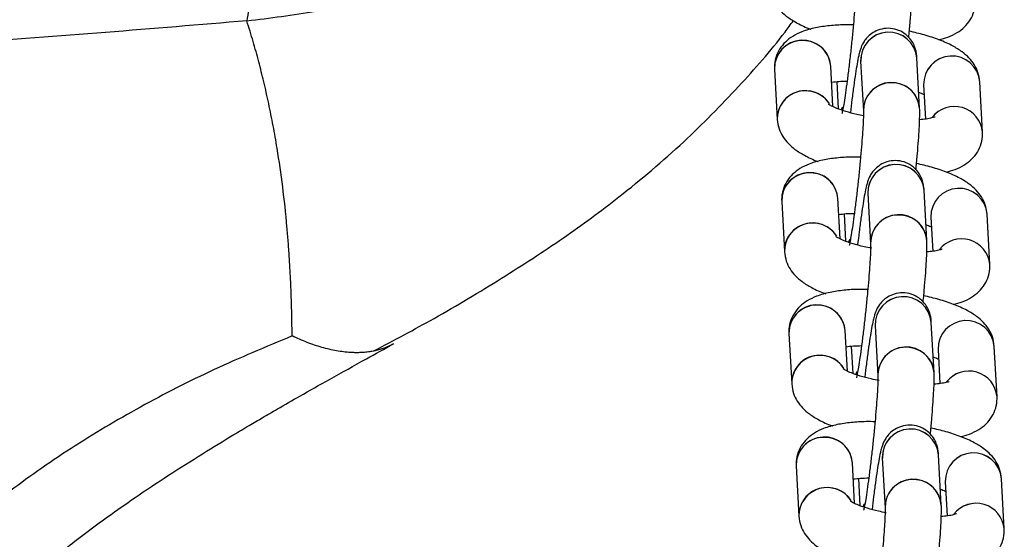
# Model space of a CAD drawing. Units: metres. Extents: x -0.0011 to 0.0723, y 0.0169 to 0.05.
# Drawn here: x 0.0458 to 0.0463, y 0.0282 to 0.0285 of the extents above; entities that cross this region are included whole.
import ezdxf

# ---------------------------------------------------------------- set-up
doc = ezdxf.new("R2010")
doc.units = ezdxf.units.M

msp = doc.modelspace()

# ---------------------------------------------------------------- linework, layer by layer
at = {"color": 7, "linetype": 'Continuous', "lineweight": 25}
for p, q in [((0.04622852956232923, 0.02844828600772781), (0.04622853105378603, 0.02844826078308576)), ((0.04622853105378603, 0.02844826078308576), (0.04622999348566414, 0.02842145748091726)), ((0.04625994893054559, 0.02842309189884241), (0.04625848649866748, 0.02844989520101092)), ((0.04618260997213691, 0.02844395631358875), (0.04618407240401502, 0.02841715301142025)), ((0.04621374546536722, 0.02842396292584212), (0.04621256541701836, 0.0284455907315139)), ((0.04621582413071532, 0.02843729124781446), (0.04621661784994745, 0.02842274404275537)), ((0.0462934941054625, 0.0284103599994082), (0.04629203167358439, 0.0284371633015767)), ((0.04626207622870294, 0.02843552888365154), (0.0462630697581508, 0.02841731957735639)), ((0.04621901154243958, 0.02842369733912928), (0.04621821768240984, 0.02842218554411069)), ((0.04621822556443191, 0.02842220300026924), (0.0462190586575467, 0.0284237747896771)), ((0.04626379743548799, 0.02835255689313585), (0.04626233500360988, 0.02837936019530434)), ((0.04621759397030961, 0.02835342792013554), (0.04621641392196076, 0.02837505572580733)), ((0.04623237806727162, 0.02837775100202124), (0.04623237955872842, 0.02837772577737919)), ((0.04623237955872842, 0.02837772577737919), (0.04623384199060653, 0.02835092247521069)), ((0.0461864584770793, 0.02837342130788218), (0.0461879209089574, 0.02834661800571368)), ((0.04621967263565771, 0.02836675624210789), (0.04622046635488985, 0.0283522090370488)), ((0.04626592473364533, 0.02836499387794498), (0.04626691826309319, 0.02834678457164982)), ((0.0462973426104049, 0.02833982499370163), (0.04629588017852679, 0.02836662829587013)), ((0.04622286004738196, 0.02835316233342272), (0.04622206618735223, 0.02835165053840412)), ((0.0462220740693743, 0.02835166799456267), (0.04622290716248909, 0.02835323978397054)), ((0.04623622657221402, 0.02830721599631467), (0.04623622806367081, 0.02830719077167261)), ((0.04623622806367081, 0.02830719077167262), (0.04623769049554892, 0.02828038746950412)), ((0.04626764594043038, 0.02828202188742928), (0.04626618350855227, 0.02830882518959778)), ((0.04619030698202169, 0.02830288630217561), (0.0461917694138998, 0.02827608300000711)), ((0.04622144247525201, 0.02828289291442897), (0.04622026242690315, 0.02830452072010077)), ((0.0462235211406001, 0.02829622123640132), (0.04622431485983224, 0.02828167403134224)), ((0.04630119111534729, 0.02826928998799508), (0.04629972868346918, 0.02829609329016358)), ((0.04626977323858773, 0.02829445887223842), (0.04627076676803558, 0.02827624956594325)), ((0.04622670855232436, 0.02828262732771615), (0.04622591469229462, 0.02828111553269756)), ((0.04622592257431669, 0.0282811329888561), (0.04622675566743149, 0.02828270477826398)), ((0.04627149444537276, 0.0282114868817227), (0.04627003201349466, 0.0282382901838912)), ((0.04619415548696408, 0.02823235129646904), (0.04619561791884219, 0.02820554799430055)), ((0.0462252909801944, 0.02821235790872241), (0.04622411093184554, 0.0282339857143942)), ((0.04624007507715641, 0.02823668099060811), (0.0462400765686132, 0.02823665576596605)), ((0.0462400765686132, 0.02823665576596604), (0.04624153900049131, 0.02820985246379755)), ((0.0462273696455425, 0.02822568623069475), (0.04622816336477463, 0.02821113902563567)), ((0.04627362174353011, 0.02822392386653185), (0.04627461527297798, 0.02820571456023668)), ((0.04630503962028968, 0.02819875498228851), (0.04630357718841157, 0.02822555828445701)), ((0.04623055705726675, 0.02821209232200958), (0.04622976319723701, 0.02821058052699098)), ((0.04622977107925908, 0.02821059798314953), (0.04623060417237388, 0.02821216977255741))]:
    msp.add_line(p, q, dxfattribs=at)
for centre, radius, start, end in [((0.04624353144811551, 0.02844866246398585), 1.500577147585542e-05, 4.71220796928178, 181.5339011210236), ((0.04624353298861569, 0.02844866529605651), 1.500394436581371e-05, 4.69368508345788, 182.0154693222319), ((0.0461973925297743, 0.02844441069401578), 1.479019387316342e-05, 82.58204585884798, 181.6536569976236), ((0.04619761005230095, 0.02844436375248083), 1.500561266255068e-05, 4.690198053563695, 181.5559110367396), ((0.04619806193459932, 0.02844459455315648), 1.453554838556868e-05, 3.350581153557517, 85.10585067034235), ((0.04627707662303241, 0.02843593056455165), 1.500577147585251e-05, 4.712207969196036, 181.5339011211052), ((0.04627707716383676, 0.02843593021576254), 1.500602552610306e-05, 4.819111978738329, 181.5705949754398), ((0.04624499387999362, 0.02842185916181734), 1.500577147584848e-05, 4.712207969279604, 181.5339011210243), ((0.04619885460935957, 0.02841760842102357), 1.478921880140272e-05, 82.58017767138284, 181.7646079914607), ((0.04619914982394039, 0.02841739755122077), 1.50786064935443e-05, 32.04343500656996, 181.0080540273225), ((0.04619930859591622, 0.02841740386913575), 1.494103408540493e-05, 32.42886299409579, 84.40815292446364), ((0.04624482335793798, 0.02842185878383447), 1.483681598350792e-05, 82.78969653109108, 181.335912952493), ((0.04624549065871114, 0.02842213792154826), 1.448970331141243e-05, 3.772646080318995, 85.26973582142676), ((0.04627848534941017, 0.02840895778687458), 1.507417111062433e-05, 5.342906017017313, 142.120718693997), ((0.04627848547827087, 0.02840895782698409), 1.507398347101576e-05, 5.337333156096057, 142.0023571877327), ((0.04624737995305791, 0.02837812745827928), 1.500577147585542e-05, 4.71220796928178, 181.5339011210236), ((0.04624738149355809, 0.02837813029034994), 1.500394436581912e-05, 4.693685083486457, 182.0154693221912), ((0.04620124103471671, 0.02837387568830919), 1.479019387317719e-05, 82.5820458588833, 181.6536569976086), ((0.04620145855724334, 0.02837382874677426), 1.500561266255068e-05, 4.690198053550492, 181.5559110367396), ((0.0462019104395417, 0.0283740595474499), 1.453554838558369e-05, 3.350581153636234, 85.1058506702925), ((0.0462809251279748, 0.02836539555884507), 1.500577147584645e-05, 4.712207969237819, 181.5339011210648), ((0.04628092566877914, 0.02836539521005596), 1.500602552610211e-05, 4.81911197875153, 181.5705949753074), ((0.04624867186288036, 0.0283513237781279), 1.483681598350776e-05, 82.78969653106284, 181.3359129524662), ((0.04624884238493601, 0.02835132415611077), 1.500577147584829e-05, 4.712207969317034, 181.5339011209979), ((0.04624933916365351, 0.02835160291584166), 1.448970331143247e-05, 3.772646080434977, 85.26973582132302), ((0.04620270311430198, 0.02834707341531699), 1.47892188014087e-05, 82.58017767141297, 181.7646079914188), ((0.0462029982467532, 0.02834686274945987), 1.507852796608187e-05, 31.96281708438739, 181.0088343557748), ((0.04620315710085859, 0.02834686886342914), 1.494103408544494e-05, 32.42886299418775, 84.40815292439846), ((0.04628233385435256, 0.02833842278116801), 1.507417111062768e-05, 5.34290601700664, 142.1207186940236), ((0.04628233398321326, 0.02833842282127752), 1.507398347101544e-05, 5.337333156082927, 142.0023571877327), ((0.04625122845800028, 0.02830759245257271), 1.500577147584731e-05, 4.712207969277427, 181.5339011210251), ((0.04625122999850047, 0.02830759528464337), 1.50039443658209e-05, 4.693685083468917, 182.0154693222319), ((0.04620508953965909, 0.02830334068260263), 1.479019387317035e-05, 82.58204585885318, 181.6536569976228), ((0.04620530706218574, 0.02830329374106769), 1.500561266255059e-05, 4.690198053576898, 181.5559110367263), ((0.04620575894448409, 0.02830352454174334), 1.453554838557332e-05, 3.350581153610527, 85.10585067028899), ((0.0462847736329172, 0.0282948605531385), 1.500577147584759e-05, 4.712207969290629, 181.5339011210118), ((0.04628477417372154, 0.02829486020434939), 1.500602552610221e-05, 4.819111978738329, 181.5705949753206), ((0.04625252036782276, 0.02828078877242133), 1.483681598350784e-05, 82.78969653106114, 181.3359129524796), ((0.0462526908898784, 0.02828078915040421), 1.500577147584857e-05, 4.712207969266401, 181.5339011210376), ((0.0462531876685959, 0.0282810679101351), 1.448970331143201e-05, 3.772646080407599, 85.26973582129455), ((0.04620655161924436, 0.02827653840961043), 1.47892188014005e-05, 82.58017767140602, 181.7646079914465), ((0.0462068467516956, 0.02827632774375331), 1.50785279660834e-05, 31.96281708435383, 181.0088343557611), ((0.04620700560580099, 0.02827633385772257), 1.494103408543484e-05, 32.42886299417955, 84.40815292442105), ((0.04628618235929494, 0.02826788777546146), 1.507417111062484e-05, 5.342906016975468, 142.1207186941335), ((0.04628618248815566, 0.02826788781557097), 1.507398347101866e-05, 5.337333156096057, 142.0023571878438), ((0.04625507696294268, 0.02823705744686614), 1.500577147584645e-05, 4.712207969237819, 181.5339011210515), ((0.04625507850344288, 0.0282370602789368), 1.500394436581936e-05, 4.693685083484289, 182.0154693222177), ((0.04620893804460149, 0.02823280567689606), 1.47901938731727e-05, 82.58204585885491, 181.6536569976228), ((0.04620915556712812, 0.02823275873536112), 1.500561266255059e-05, 4.690198053563695, 181.5559110367263), ((0.04620960744942648, 0.02823298953603677), 1.453554838557737e-05, 3.350581153608929, 85.10585067026292), ((0.04628862213785959, 0.02822432554743193), 1.50057714758482e-05, 4.712207969317034, 181.5339011209846), ((0.04628862267866393, 0.02822432519864282), 1.50060255261085e-05, 4.819111978749303, 181.5705949753074), ((0.04625636887276515, 0.02821025376671475), 1.483681598351454e-05, 82.78969653109277, 181.3359129524388), ((0.04625653939482079, 0.02821025414469764), 1.500577147584876e-05, 4.712207969242172, 181.5339011210641), ((0.0462570361735383, 0.02821053290442853), 1.448970331142486e-05, 3.772646080395715, 85.2697358213481), ((0.04621040012418676, 0.02820600340390386), 1.47892188014005e-05, 82.58017767140602, 181.7646079914465), ((0.04621069533876756, 0.02820579253410106), 1.50786064935443e-05, 32.04343500656996, 181.0080540272698), ((0.04621085411074338, 0.02820579885201602), 1.494103408542355e-05, 32.42886299416013, 84.40815292441715), ((0.04629003086423733, 0.02819735276975489), 1.507417111062516e-05, 5.342906016988598, 142.1207186941335), ((0.04629003099309805, 0.0281973528098644), 1.507398347102413e-05, 5.337333156098511, 142.00235718786)]:
    msp.add_arc(centre, radius, start, end, dxfattribs=at)
for points, knots in [([(0.04590147014674696, 0.02846970045110243), (0.04591382049326394, 0.02847123624519447), (0.04593794276790497, 0.02847423590571651), (0.04597264468869781, 0.02848202940645577), (0.04601020475934991, 0.02849321985389263), (0.04604992382335821, 0.02850905492894539), (0.04609104682260795, 0.02853054105224616), (0.04612842453179083, 0.0285552380512005), (0.04616107263548086, 0.02858119025496379), (0.04617986852966124, 0.02860024781561221), (0.04618845503546623, 0.0286089538581961)], [0, 0, 0, 0, 0.1144836702639473, 0.2236055913270405, 0.3270210452002366, 0.4752535763482422, 0.6167884098009088, 0.7537800205408456, 0.8875196219641571, 1, 1, 1, 1]), ([(0.04622614498072174, 0.02849199248662383), (0.04622615245072996, 0.02849180765819662), (0.04622616995065479, 0.02849137466220937), (0.04622615452200517, 0.02848931575082683), (0.046226021991409, 0.028485903510086), (0.04622573262199627, 0.02848097038828179), (0.04622527621347269, 0.02847480523422504), (0.04622466856227171, 0.0284677378020861), (0.0462239359659309, 0.02846012918970779), (0.04622311039295163, 0.02845232809470628), (0.04622222797631113, 0.0284446808218587), (0.04622132741265295, 0.02843752205200568), (0.04622045248189323, 0.02843118122993639), (0.04621967022266263, 0.02842611779917566), (0.04621906293034761, 0.02842266099598245), (0.04621863847162143, 0.02842068509966165), (0.04621857226617322, 0.02842044522102778), (0.04621854550705559, 0.02842034826615845)], [0, 0, 0, 0, 0.03936876802822751, 0.09222887862351553, 0.1564615248792624, 0.2277123694090691, 0.3023221229309748, 0.3784222051174246, 0.4551886419978565, 0.5322372261181472, 0.6093488901996618, 0.6862910412051814, 0.7628206810248322, 0.8384895877804968, 0.9047918302999809, 0.9615184749706399, 1, 1, 1, 1]), ([(0.04625413596984237, 0.02846083706468349), (0.04625416547729716, 0.02846112994728565), (0.04625446405759577, 0.0284640935703921), (0.04625493474491257, 0.02846948406348747), (0.04625550637152478, 0.02847663469824391), (0.04625591432719817, 0.02848293510004855), (0.046256147673627, 0.02848828924152834), (0.04625619280533914, 0.02849150710585491), (0.04625611773979776, 0.02849322960305569), (0.0462561004256032, 0.02849362690454899)], [0, 0, 0, 0, 0.01979220891060153, 0.200273581372402, 0.3813125952752648, 0.5636269440281108, 0.7488241999481804, 0.942065206030943, 1, 1, 1, 1]), ([(0.04618022389907262, 0.02848768801712681), (0.04618046334781243, 0.02848597112952033), (0.04618092752183837, 0.02848264292393847), (0.04618314448341403, 0.02847832241638948), (0.04618605789651907, 0.02847466540511372), (0.04618987391959679, 0.02847136989974046), (0.0461950668475964, 0.02846823917033102), (0.04619919818633477, 0.02846618175852102), (0.04620197416843272, 0.02846526326542114), (0.0462020211125933, 0.02846524773294073)], [0, 0, 0, 0, 0.1424693363986658, 0.2761783816581822, 0.4151291465571307, 0.571378504400917, 0.7623935550615139, 0.9959818778678239, 1, 1, 1, 1]), ([(0.04627023446006372, 0.02845960358576281), (0.04627184630174854, 0.02846001411022591), (0.04627529766536201, 0.02846089314766968), (0.04627974301065387, 0.02846312303353596), (0.0462838477165349, 0.0284661918847401), (0.04628705319667017, 0.02847007322519989), (0.04628916727802841, 0.02847473780480633), (0.04628973293661173, 0.02847851048683576), (0.04628965829767422, 0.02848054833748286), (0.04628964560052011, 0.02848089500511477)], [0, 0, 0, 0, 0.1670603311614708, 0.357718722410584, 0.51906329514913, 0.6713081330253822, 0.8203020678291945, 0.9694308036295979, 1, 1, 1, 1]), ([(0.04590146212347698, 0.02846970065933076), (0.04585126851045308, 0.02846553754511182), (0.04575088150025836, 0.02845721133457703), (0.04559943930157689, 0.02844816146942775), (0.04544748014296094, 0.02844177103490184), (0.04531206718413296, 0.02843871955961779), (0.04516837897299624, 0.02843779161641339), (0.04501646179819994, 0.02843949639794381), (0.04483928371558414, 0.02844551788229873), (0.04466219504261612, 0.02845522064944895), (0.0445445372491737, 0.02846487397868471), (0.0444857081570959, 0.02846970065933078)], [0, 0, 0, 0, 0.1069442157141475, 0.2138879715244407, 0.3212232984966, 0.4285584123776253, 0.5000042761934994, 0.6246871011005402, 0.7493702053899765, 0.8746846865544209, 0.9999999999999999, 0.9999999999999999, 0.9999999999999999, 0.9999999999999999]), ([(0.04592555452981288, 0.02830166556650564), (0.0459255304764391, 0.02830425216166061), (0.04592547676224861, 0.02831002835198453), (0.04592527036124685, 0.02831863921792982), (0.04592496328777793, 0.02832742830723858), (0.04592457308960968, 0.02833580009308362), (0.04592409468502827, 0.02834395376115384), (0.04592352357195786, 0.02835197973824204), (0.04592186641058422, 0.02837182514520004), (0.04591926085619915, 0.02839248131824699), (0.04591550814577275, 0.02841380816772076), (0.04591313888368997, 0.02842562805106373), (0.04591058243227841, 0.02843699854746255), (0.04590780164117456, 0.02844801777354829), (0.04590480820691942, 0.02845886830429665), (0.04590259492322535, 0.02846603604104601), (0.04590146326114763, 0.02846970093763564)], [0, 0, 0, 0, 0.03998217266815614, 0.08928518962533306, 0.1354270595386499, 0.1801214676527041, 0.2246865388851041, 0.2691204164821984, 0.3135398598408853, 0.559104735920642, 0.6331211256835431, 0.7074504432229237, 0.7822204380178981, 0.8523936074870573, 0.924528176264723, 1, 1, 1, 1]), ([(0.04596919883363817, 0.02829378684482138), (0.04597993056332305, 0.02829944626282931), (0.04600296018237924, 0.02831159101904562), (0.0460365585299717, 0.02833182420782079), (0.0460695630129651, 0.0283531719382633), (0.04610217963485233, 0.0283771169654356), (0.04613363073388096, 0.02840379253027491), (0.04616287798374984, 0.02843355098521587), (0.04618220710804169, 0.02845538507067067), (0.04619121432208106, 0.02846777880099215), (0.04619269083771643, 0.02846981045434469)], [0, 0, 0, 0, 0.1286889652351033, 0.2761584509786738, 0.4143016717245443, 0.5429507204444405, 0.7005312636817114, 0.84381495968794, 0.9743972272644456, 1, 1, 1, 1]), ([(0.04622463614739109, 0.02846752934913), (0.0462230481922389, 0.02846755927512485), (0.04621859346252662, 0.02846764322725552), (0.04621176313311365, 0.02846716735079318), (0.046204157457537, 0.02846605918371742), (0.04619776161695069, 0.0284642592996011), (0.04619250126554481, 0.02846174252334424), (0.04618841049265124, 0.02845865611085396), (0.04618520170134751, 0.02845477894382625), (0.04618308848125863, 0.02845011327866671), (0.04618252262858138, 0.02844634084127536), (0.04618259727389767, 0.02844430298258837), (0.04618260997213691, 0.02844395631358876)], [0, 0, 0, 0, 0.07487834627731406, 0.2100580696545262, 0.3505371467379277, 0.5023722034897241, 0.6162783105860414, 0.7126712994356628, 0.8036277828843414, 0.8926420611612189, 0.9817368743500887, 1, 1, 1, 1]), ([(0.04625848649866748, 0.02844989520101091), (0.04625843843450071, 0.02845062191610844), (0.04625835121775657, 0.02845194060587194), (0.04625784042160645, 0.02845458188273818), (0.04625669676686867, 0.02845754001860573), (0.0462547869089775, 0.02846047619552692), (0.04625180343354605, 0.02846322954731836), (0.04624781614545524, 0.02846521631178366), (0.04624323230929032, 0.02846595164055717), (0.04623884038118274, 0.02846529464322464), (0.04623520757846845, 0.02846362942506129), (0.04623251243545862, 0.0284614953382822), (0.04623061378221734, 0.02845920763651179), (0.04622938502290255, 0.02845705654338358), (0.04622860710187591, 0.02845517579092626), (0.04622801208521245, 0.02845328273784241), (0.046227390745002, 0.02845074517916336), (0.04622665598732317, 0.0284469740674881), (0.04622576943563483, 0.02844157386892672), (0.04622483926546647, 0.02843513616473782), (0.04622390884670081, 0.02842806631570526), (0.04622332035357767, 0.0284230623913547), (0.04622304356955529, 0.02842070891218064)], [0, 0, 0, 0, 0.04750432742340971, 0.08620086538571028, 0.117483168705901, 0.1540503586080873, 0.1956372519163506, 0.2412933644303503, 0.2886158728563611, 0.3354559522659334, 0.3751617170667272, 0.4102197976470804, 0.4416199848665674, 0.4703299433239039, 0.498924128993779, 0.5356245831054456, 0.5921812085329294, 0.677015256776573, 0.7579544068955372, 0.8431431122718805, 0.9262260192774452, 1, 1, 1, 1]), ([(0.04629203167358439, 0.02843716330157673), (0.04629179228351325, 0.02843888021711221), (0.04629132822321713, 0.02844220847683475), (0.04628911043842826, 0.02844652859249608), (0.04628620036397259, 0.02845018719312372), (0.04628236914523881, 0.02845347546466021), (0.04627725242759556, 0.02845664247373254), (0.04627062057562727, 0.02845959937088201), (0.04626284976845884, 0.02846221003079685), (0.04625715966890873, 0.02846354042822841), (0.04625444639043178, 0.02846417481760684)], [0, 0, 0, 0, 0.09968834139063694, 0.1932469504765158, 0.2904732844925228, 0.3998037532132748, 0.5334603986526083, 0.6969063236313386, 0.8554722037204157, 1, 1, 1, 1]), ([(0.04621303431944861, 0.02843699673564058), (0.04621428645940803, 0.02843715788797198), (0.04621669091723112, 0.02843746734537811), (0.04621981945450042, 0.02843753279022911), (0.04622131878185311, 0.02843756415416911)], [0, 0, 0, 0, 0.5207577140299489, 1, 1, 1, 1]), ([(0.04625948622765196, 0.02843157227024159), (0.04625972763263037, 0.02843148999689059), (0.04626098651628766, 0.02843106095612396), (0.0462617453186687, 0.02843066965329951), (0.04626235861223219, 0.02843035338715485)], [0, 0, 0, 0, 0.1917611504559711, 1, 1, 1, 1]), ([(0.04622999279042432, 0.0284190933825011), (0.04622880568248477, 0.02841931953150431), (0.04622540041347088, 0.02841996824942412), (0.04622050998456845, 0.02842132532046222), (0.04621593355147895, 0.02842291666549841), (0.04621299738465581, 0.02842424510180044), (0.04621150900337426, 0.0284251700609436), (0.04621149048633075, 0.02842519092066532), (0.04621148331791604, 0.02842519899598987)], [0, 0, 0, 0, 0.1195414647456543, 0.3429097154606532, 0.559147156696311, 0.7387581061941306, 0.8988666720518237, 1, 1, 1, 1]), ([(0.04622999348566414, 0.02842145748091726), (0.04623000095567235, 0.02842127265249005), (0.04623001845559718, 0.0284208396565028), (0.04623000302694756, 0.02841878074512026), (0.04622987049635139, 0.02841536850437942), (0.04622958112693866, 0.02841043538257521), (0.04622912471841509, 0.02840427022851845), (0.0462285170672141, 0.02839720279637951), (0.04622778447087329, 0.0283895941840012), (0.04622695889789401, 0.0283817930889997), (0.04622607648125352, 0.02837414581615212), (0.04622517591759534, 0.02836698704629909), (0.04622430098683562, 0.02836064622422981), (0.04622351872760502, 0.02835558279346907), (0.04622291143529, 0.02835212599027587), (0.04622248697656382, 0.02835015009395507), (0.04622242077111562, 0.02834991021532121), (0.04622239401199799, 0.02834981326045188)], [0, 0, 0, 0, 0.03936876802823616, 0.09222887862358092, 0.1564615248793443, 0.2277123694091866, 0.3023221229310729, 0.3784222051175412, 0.4551886419979679, 0.5322372261182756, 0.6093488901997938, 0.686291041205299, 0.7628206810249966, 0.8384895877806514, 0.9047918303001171, 0.9615184749707729, 1, 1, 1, 1]), ([(0.04625798447478477, 0.02839030205897692), (0.04625801398223955, 0.02839059494157908), (0.04625831256253816, 0.02839355856468553), (0.04625878324985497, 0.0283989490577809), (0.04625935487646718, 0.02840609969253734), (0.04625976283214057, 0.02841240009434198), (0.04625999617856939, 0.02841775423582177), (0.04626004131028153, 0.02842097210014834), (0.04625996624474016, 0.02842269459734912), (0.04625994893054559, 0.02842309189884241)], [0, 0, 0, 0, 0.01979220891065401, 0.2002735813724933, 0.3813125952753724, 0.5636269440282571, 0.7488241999483499, 0.9420652060312512, 1, 1, 1, 1]), ([(0.04618407240401502, 0.02841715301142024), (0.04618431185275482, 0.02841543612381376), (0.04618477602678076, 0.0284121079182319), (0.04618699298835643, 0.02840778741068292), (0.04618990640146146, 0.02840413039940716), (0.04619372242453918, 0.02840083489403389), (0.0461989153525388, 0.02839770416462442), (0.04620304669127716, 0.02839564675281454), (0.04620582267337511, 0.02839472825971457), (0.04620586961753569, 0.02839471272723416)], [0, 0, 0, 0, 0.1424693363986491, 0.2761783816581507, 0.415129146557087, 0.5713785044008526, 0.7623935550614325, 0.9959818778677169, 0.9999999999999999, 0.9999999999999999, 0.9999999999999999, 0.9999999999999999]), ([(0.04626803746116628, 0.02841843521457042), (0.04626801565709725, 0.0284184224457336), (0.04626796215521965, 0.02841839111411637), (0.0462663522205197, 0.02841787468295429), (0.04626371558673074, 0.02841733908288102), (0.04626115657124469, 0.02841710194917889), (0.0462599428223535, 0.0284169894759369)], [0, 0, 0, 0, 0.1788490339628796, 0.4388519919299314, 0.7338457792465113, 0.9999999999999999, 0.9999999999999999, 0.9999999999999999, 0.9999999999999999]), ([(0.04627408296500611, 0.02838906858005624), (0.04627569480669094, 0.02838947910451934), (0.0462791461703044, 0.0283903581419631), (0.04628359151559627, 0.02839258802782939), (0.0462876962214773, 0.02839565687903353), (0.04629090170161257, 0.02839953821949332), (0.04629301578297081, 0.02840420279909976), (0.04629358144155412, 0.02840797548112919), (0.04629350680261661, 0.0284100133317763), (0.0462934941054625, 0.02841035999940821)], [0, 0, 0, 0, 0.1670603311615046, 0.3577187224106105, 0.5190632951491462, 0.6713081330253927, 0.8203020678291995, 0.969430803629599, 1, 1, 1, 1]), ([(0.04622848465233349, 0.02839699434342343), (0.04622689669718131, 0.02839702426941828), (0.04622244196746905, 0.02839710822154895), (0.04621561163805608, 0.02839663234508662), (0.04620800596247944, 0.02839552417801086), (0.04620161012189312, 0.02839372429389454), (0.04619634977048723, 0.02839120751763769), (0.04619225899759366, 0.02838812110514741), (0.04618905020628992, 0.02838424393811971), (0.04618693698620104, 0.02837957827296018), (0.04618637113352377, 0.02837580583556882), (0.04618644577884007, 0.0283737679768818), (0.0461864584770793, 0.02837342130788217)], [0, 0, 0, 0, 0.07487834627647469, 0.2100580696536599, 0.3505371467369673, 0.5023722034886136, 0.6162783105851766, 0.7126712994348258, 0.8036277828835175, 0.8926420611603668, 0.9817368743491018, 1, 1, 1, 1]), ([(0.04626233500360988, 0.02837936019530434), (0.0462622869394431, 0.02838008691040187), (0.04626219972269896, 0.02838140560016537), (0.04626168892654884, 0.02838404687703161), (0.04626054527181106, 0.02838700501289916), (0.04625863541391989, 0.02838994118982035), (0.04625565193848845, 0.02839269454161179), (0.04625166465039763, 0.02839468130607709), (0.04624708081423271, 0.02839541663485061), (0.04624268888612514, 0.02839475963751807), (0.04623905608341084, 0.02839309441935471), (0.04623636094040101, 0.02839096033257563), (0.04623446228715973, 0.02838867263080523), (0.04623323352784495, 0.02838652153767701), (0.0462324556068183, 0.02838464078521969), (0.04623186059015484, 0.02838274773213584), (0.04623123924994439, 0.02838021017345679), (0.04623050449226557, 0.02837643906178153), (0.04622961794057721, 0.02837103886322016), (0.04622868777040887, 0.02836460115903125), (0.04622775735164321, 0.02835753130999869), (0.04622716885852006, 0.02835252738564813), (0.04622689207449768, 0.02835017390647407)], [0, 0, 0, 0, 0.04750432742336538, 0.08620086538567283, 0.1174831687058869, 0.1540503586080704, 0.1956372519163317, 0.2412933644303315, 0.2886158728563469, 0.3354559522659165, 0.375161717066718, 0.4102197976470733, 0.4416199848665588, 0.4703299433239033, 0.4989241289937716, 0.5356245831054383, 0.5921812085329674, 0.6770152567765728, 0.7579544068955375, 0.8431431122718809, 0.9262260192774557, 1, 1, 1, 1]), ([(0.04629588017852679, 0.02836662829587013), (0.04629564078845565, 0.02836834521140561), (0.04629517672815954, 0.02837167347112815), (0.04629295894337067, 0.02837599358678948), (0.046290048868915, 0.02837965218741713), (0.04628621765018123, 0.02838294045895362), (0.04628110093253799, 0.02838610746802595), (0.0462744690805697, 0.02838906436517543), (0.04626669827340127, 0.02839167502509027), (0.04626100817385113, 0.02839300542252184), (0.04625829489537418, 0.02839363981190028)], [0, 0, 0, 0, 0.09968834139057224, 0.1932469504764051, 0.2904732844923063, 0.3998037532128975, 0.5334603986519452, 0.6969063236304506, 0.8554722037195318, 1, 1, 1, 1]), ([(0.046216882824391, 0.02836646172993401), (0.04621813496435043, 0.02836662288226541), (0.0462205394221735, 0.02836693233967154), (0.04622366795944281, 0.02836699778452254), (0.04622516728679549, 0.02836702914846254)], [0, 0, 0, 0, 0.5207577140290809, 1, 1, 1, 1]), ([(0.04626333473259435, 0.02836103726453502), (0.04626357613757276, 0.02836095499118402), (0.04626483502123004, 0.0283605259504174), (0.04626559382361109, 0.02836013464759294), (0.04626620711717458, 0.02835981838144828)], [0, 0, 0, 0, 0.1917611504542736, 1, 1, 1, 1]), ([(0.04623446487417186, 0.02834843395262813), (0.04623306499753092, 0.02834869935769953), (0.04622944380511711, 0.02834938590593031), (0.04622435563695436, 0.02835078902555069), (0.0462197826725524, 0.02835238193825056), (0.04621684575449963, 0.02835371003503645), (0.04621535752705141, 0.02835463506370415), (0.04621533899650172, 0.02835465591732179), (0.04621533182285843, 0.0283546639902833)], [0, 0, 0, 0, 0.1378412606399442, 0.3565669379302127, 0.5683100152851521, 0.7441878602873262, 0.9009686668481012, 1, 1, 1, 1]), ([(0.04623384199060653, 0.02835092247521069), (0.04623384946061475, 0.02835073764678348), (0.04623386696053958, 0.02835030465079622), (0.04623385153188996, 0.02834824573941368), (0.04623371900129378, 0.02834483349867285), (0.04623342963188105, 0.02833990037686863), (0.04623297322335748, 0.02833373522281188), (0.04623236557215649, 0.02832666779067294), (0.04623163297581568, 0.02831905917829463), (0.04623080740283641, 0.02831125808329312), (0.04622992498619592, 0.02830361081044554), (0.04622902442253773, 0.02829645204059252), (0.04622814949177801, 0.02829011121852324), (0.0462273672325474, 0.0282850477877625), (0.0462267599402324, 0.0282815909845693), (0.04622633548150621, 0.02827961508824851), (0.046226269276058, 0.02827937520961464), (0.04622624251694038, 0.02827927825474531)], [0, 0, 0, 0, 0.03936876802823826, 0.09222887862358985, 0.1564615248793625, 0.2277123694092163, 0.3023221229311245, 0.3784222051175794, 0.4551886419980216, 0.532237226118322, 0.609348890199853, 0.6862910412053623, 0.7628206810250459, 0.838489587780705, 0.9047918303002059, 0.961518474970816, 1, 1, 1, 1]), ([(0.04626183297972716, 0.02831976705327034), (0.04626186248718194, 0.0283200599358725), (0.04626216106748055, 0.02832302355897897), (0.04626263175479736, 0.02832841405207433), (0.04626320338140957, 0.02833556468683077), (0.04626361133708295, 0.02834186508863541), (0.04626384468351178, 0.0283472192301152), (0.04626388981522392, 0.02835043709444177), (0.04626381474968255, 0.02835215959164255), (0.04626379743548799, 0.02835255689313584)], [0, 0, 0, 0, 0.01979220891081149, 0.200273581372595, 0.3813125952754716, 0.5636269440283945, 0.7488241999484936, 0.9420652060312706, 1, 1, 1, 1]), ([(0.04627188596610867, 0.02834790020886385), (0.04627186416203964, 0.02834788744002703), (0.04627181066016205, 0.0283478561084098), (0.04627020072546209, 0.02834733967724772), (0.04626756409167314, 0.02834680407717445), (0.04626500507618708, 0.02834656694347232), (0.0462637913272959, 0.02834645447023033)], [0, 0, 0, 0, 0.1788490339629239, 0.4388519919300479, 0.7338457792467034, 1, 1, 1, 1]), ([(0.0461879209089574, 0.02834661800571368), (0.04618816035769721, 0.0283449011181072), (0.04618862453172315, 0.02834157291252533), (0.04619084149329881, 0.02833725240497634), (0.04619375490640384, 0.02833359539370059), (0.04619757092948158, 0.02833029988832732), (0.04620276385748118, 0.02832716915891786), (0.04620689519621955, 0.02832511174710795), (0.04620967117831751, 0.02832419325400801), (0.04620971812247809, 0.02832417772152759)], [0, 0, 0, 0, 0.1424693363986478, 0.2761783816581483, 0.4151291465570833, 0.571378504400851, 0.7623935550614332, 0.9959818778677063, 0.9999999999999999, 0.9999999999999999, 0.9999999999999999, 0.9999999999999999]), ([(0.0462779314699485, 0.02831853357434967), (0.04627954331163332, 0.02831894409881277), (0.04628299467524678, 0.02831982313625654), (0.04628744002053865, 0.02832205302212282), (0.04629154472641969, 0.02832512187332696), (0.04629475020655496, 0.02832900321378675), (0.0462968642879132, 0.02833366779339319), (0.04629742994649651, 0.02833744047542262), (0.046297355307559, 0.02833947832606973), (0.0462973426104049, 0.02833982499370163)], [0, 0, 0, 0, 0.1670603311615016, 0.3577187224105997, 0.5190632951491324, 0.6713081330253938, 0.8203020678291788, 0.9694308036295757, 1, 1, 1, 1]), ([(0.04623233315727588, 0.02832645933771686), (0.0462307452021237, 0.02832648926371171), (0.04622629047241143, 0.02832657321584239), (0.04621946014299848, 0.02832609733938005), (0.04621185446742183, 0.02832498917230429), (0.04620545862683552, 0.02832318928818797), (0.04620019827542962, 0.02832067251193112), (0.04619610750253605, 0.02831758609944085), (0.04619289871123232, 0.02831370893241314), (0.04619078549114342, 0.02830904326725361), (0.04619021963846616, 0.02830527082986225), (0.04619029428378246, 0.02830323297117524), (0.04619030698202169, 0.02830288630217561)], [0, 0, 0, 0, 0.0748783462764963, 0.2100580696536804, 0.3505371467369858, 0.5023722034886248, 0.6162783105851417, 0.7126712994348312, 0.8036277828835203, 0.8926420611603699, 0.9817368743491024, 1, 1, 1, 1]), ([(0.04626618350855227, 0.02830882518959777), (0.04626613544438549, 0.02830955190469529), (0.04626604822764135, 0.0283108705944588), (0.04626553743149123, 0.02831351187132503), (0.04626439377675345, 0.02831647000719258), (0.04626248391886228, 0.02831940618411377), (0.04625950044343084, 0.02832215953590521), (0.04625551315534002, 0.02832414630037051), (0.0462509293191751, 0.02832488162914402), (0.04624653739106753, 0.02832422463181149), (0.04624290458835323, 0.02832255941364813), (0.0462402094453434, 0.02832042532686905), (0.04623831079210212, 0.02831813762509865), (0.04623708203278734, 0.02831598653197043), (0.04623630411176069, 0.02831410577951311), (0.04623570909509723, 0.02831221272642927), (0.04623508775488678, 0.02830967516775021), (0.04623435299720796, 0.02830590405607496), (0.04623346644551961, 0.02830050385751358), (0.04623253627535126, 0.02829406615332468), (0.0462316058565856, 0.02828699630429211), (0.04623101736346245, 0.02828199237994156), (0.04623074057944007, 0.0282796389007675)], [0, 0, 0, 0, 0.04750432742341452, 0.08620086538571903, 0.1174831687059148, 0.1540503586081048, 0.1956372519163682, 0.2412933644303776, 0.2886158728563987, 0.3354559522659729, 0.3751617170667808, 0.4102197976471226, 0.4416199848666258, 0.4703299433239481, 0.4989241289938192, 0.5356245831054894, 0.5921812085330297, 0.6770152567766757, 0.7579544068956218, 0.8431431122719737, 0.9262260192775468, 1, 1, 1, 1]), ([(0.04629972868346918, 0.02829609329016356), (0.04629948929339803, 0.02829781020569904), (0.04629902523310193, 0.02830113846542158), (0.04629680744831306, 0.02830545858108292), (0.04629389737385739, 0.02830911718171056), (0.04629006615512363, 0.02831240545324705), (0.04628494943748038, 0.02831557246231938), (0.0462783175855121, 0.02831852935946886), (0.04627054677834366, 0.0283211400193837), (0.04626485667879353, 0.02832247041681527), (0.04626214340031656, 0.02832310480619371)], [0, 0, 0, 0, 0.0996883413905754, 0.1932469504764113, 0.2904732844923156, 0.3998037532129077, 0.5334603986519625, 0.6969063236304732, 0.8554722037195519, 1, 1, 1, 1]), ([(0.04592555789713647, 0.02830166581853851), (0.04591153646551237, 0.02829580298029961), (0.04588331053184121, 0.02828400075584121), (0.04584408158842358, 0.02826389476673829), (0.04580696716454943, 0.02824178533701044), (0.0457773681200156, 0.0282209649479294), (0.04575393350160598, 0.02820221538349132), (0.04573565576378658, 0.02818614117794167), (0.04571788044867595, 0.02816898072413045), (0.04570062924011188, 0.02815066094337388), (0.04568382025552549, 0.0281311790270811), (0.04567328209588666, 0.02811742449575872), (0.04566793421062725, 0.02811044437229978)], [0, 0, 0, 0, 0.1231752941995576, 0.2479588231224205, 0.3752769168052649, 0.5059359683566425, 0.5822065140144256, 0.6608021109958467, 0.7418087779316562, 0.8253007252210494, 0.9113439434930556, 1, 1, 1, 1]), ([(0.04596925895866549, 0.02829365668148491), (0.04596849791934132, 0.02829350552754118), (0.04596685756065792, 0.02829317972744616), (0.04596427826318068, 0.02829289377031417), (0.04596162912828633, 0.02829273889186346), (0.04595910780720484, 0.02829272787195812), (0.04595507620770226, 0.02829289578739232), (0.04594931816642002, 0.02829360319135052), (0.04594157763712325, 0.02829543994871966), (0.04593367251033559, 0.02829805332593782), (0.0459282424762779, 0.02830047034889768), (0.04592556109076405, 0.02830166389027925)], [0, 0, 0, 0, 0.06290554094505589, 0.1355878034757888, 0.2034569027133835, 0.266261168315359, 0.3237501687522347, 0.4973273540596176, 0.6683980690768936, 0.8362528476808885, 1, 1, 1, 1]), ([(0.045633794605352, 0.02789805048770392), (0.045634676039131, 0.02790016196631996), (0.04563822095578599, 0.02790865383024765), (0.04564369204665435, 0.02792161847543936), (0.04564944016923521, 0.02793627591976322), (0.04565371612870026, 0.02794782511254752), (0.04565737251506745, 0.02795805784949715), (0.04566142558670244, 0.02796967037338441), (0.04566649381185398, 0.02798439418043212), (0.04567261365105856, 0.02800181370154653), (0.04567908360966842, 0.02801913094915934), (0.04568596235393003, 0.02803616064595163), (0.04569319532016616, 0.02805247959821851), (0.04570146261502622, 0.0280691091833853), (0.04571064824703692, 0.02808533790188398), (0.04572098254598032, 0.02810127098355419), (0.04573220220460079, 0.02811659186614068), (0.0457446961506973, 0.0281318197429584), (0.0457585777619038, 0.02814693537386249), (0.04577404769997916, 0.02816210984803456), (0.04579081554005583, 0.02817703767023783), (0.04580865861666236, 0.02819148473013249), (0.04582601074576666, 0.0282044248327152), (0.0458427381009149, 0.02821615893369829), (0.04585958313777191, 0.02822736836193475), (0.0458772022531658, 0.02823853915438941), (0.04589165911718894, 0.02824735918304578), (0.04590230102722111, 0.028253705445227), (0.04591000374867554, 0.02825824099489948), (0.04591898048201033, 0.02826346549613991), (0.04593094056122095, 0.02827032866067391), (0.04594680545471615, 0.02827928334063283), (0.0459635448140969, 0.02828858169548639), (0.04597481739880773, 0.02829483598691198), (0.04597960730094629, 0.02829749353570341)], [0, 0, 0, 0, 0.01140624654852088, 0.04587320604615091, 0.07333388977568386, 0.09405737788987849, 0.1106443619886618, 0.1298480960048712, 0.1610211280776604, 0.1974276126308573, 0.234140969668404, 0.265876659817878, 0.3035111926064755, 0.3424471425026218, 0.3863271443059527, 0.427142389769374, 0.4640588375429809, 0.5041474388891639, 0.5465796224329309, 0.5841193009503813, 0.624909999754385, 0.668736030272378, 0.7062027354772002, 0.736366644438952, 0.7722262322840562, 0.8078039507272857, 0.8398116178817658, 0.8553122068999157, 0.8686563915463961, 0.8838578476976324, 0.906133537354739, 0.9356556328748914, 0.972659045853062, 1, 1, 1, 1]), ([(0.04597960649268611, 0.02829749500447714), (0.04597904493221816, 0.02829718348056181), (0.04597746119643053, 0.02829630490808106), (0.04597424244127685, 0.02829496449466126), (0.04597132633354149, 0.02829402977158524), (0.04596943428153419, 0.02829368832123609), (0.04596925895866549, 0.02829365668148491)], [0, 0, 0, 0, 0.1788029799768716, 0.5042674733840938, 0.9540640276611856, 1, 1, 1, 1]), ([(0.04622073132933339, 0.02829592672422744), (0.04622198346929282, 0.02829608787655884), (0.04622438792711589, 0.02829639733396497), (0.0462275164643852, 0.02829646277881597), (0.04622901579173789, 0.02829649414275597)], [0, 0, 0, 0, 0.5207577140288429, 1, 1, 1, 1]), ([(0.04626718323753674, 0.02829050225882845), (0.04626742464251515, 0.02829041998547745), (0.04626868352617244, 0.02828999094471083), (0.04626944232855348, 0.02828959964188638), (0.04627005562211697, 0.02828928337574171)], [0, 0, 0, 0, 0.1917611504535436, 1, 1, 1, 1]), ([(0.04623831337911426, 0.02827789894692156), (0.04623691350247332, 0.02827816435199296), (0.04623329231005952, 0.02827885090022374), (0.04622820414189677, 0.02828025401984412), (0.0462236311774948, 0.02828184693254399), (0.04622069425944203, 0.02828317502932988), (0.0462192060319938, 0.02828410005799758), (0.04621918750144411, 0.02828412091161522), (0.04621918032780082, 0.02828412898457673)], [0, 0, 0, 0, 0.1378412606393241, 0.3565669379296103, 0.5683100152845608, 0.7441878602868226, 0.9009686668476669, 1, 1, 1, 1]), ([(0.04623769049554892, 0.02828038746950412), (0.04623769796555714, 0.02828020264107691), (0.04623771546548196, 0.02827976964508965), (0.04623770003683235, 0.02827771073370712), (0.04623756750623617, 0.02827429849296628), (0.04623727813682344, 0.02826936537116206), (0.04623682172829987, 0.02826320021710531), (0.04623621407709888, 0.02825613278496637), (0.04623548148075807, 0.02824852417258806), (0.0462346559077788, 0.02824072307758655), (0.0462337734911383, 0.02823307580473897), (0.04623287292748013, 0.02822591703488595), (0.0462319979967204, 0.02821957621281667), (0.0462312157374898, 0.02821451278205592), (0.04623060844517479, 0.02821105597886274), (0.0462301839864486, 0.02820908008254193), (0.0462301177810004, 0.02820884020390808), (0.04623009102188277, 0.02820874324903874)], [0, 0, 0, 0, 0.03936876802823625, 0.0922288786235851, 0.1564615248793545, 0.2277123694092046, 0.302322122931109, 0.3784222051175499, 0.4551886419979988, 0.5322372261182954, 0.6093488901998334, 0.6862910412053388, 0.7628206810250273, 0.8384895877806748, 0.9047918303001672, 0.9615184749707741, 1, 1, 1, 1]), ([(0.04626568148466955, 0.02824923204756378), (0.04626571099212434, 0.02824952493016594), (0.04626600957242295, 0.0282524885532724), (0.04626648025973976, 0.02825787904636777), (0.04626705188635196, 0.0282650296811242), (0.04626745984202535, 0.02827133008292884), (0.04626769318845417, 0.02827668422440863), (0.04626773832016631, 0.0282799020887352), (0.04626766325462495, 0.02828162458593599), (0.04626764594043038, 0.02828202188742927)], [0, 0, 0, 0, 0.01979220891070478, 0.2002735813725319, 0.381312595275444, 0.5636269440283402, 0.7488241999484448, 0.9420652060313583, 1, 1, 1, 1]), ([(0.0461917694138998, 0.02827608300000713), (0.0461920088626396, 0.02827436611240065), (0.04619247303666554, 0.02827103790681878), (0.0461946899982412, 0.02826671739926979), (0.04619760341134622, 0.02826306038799403), (0.04620141943442395, 0.02825976488262076), (0.04620661236242354, 0.02825663415321131), (0.04621074370116194, 0.02825457674140137), (0.04621351968325989, 0.02825365824830144), (0.04621356662742048, 0.02825364271582102)], [0, 0, 0, 0, 0.1424693363985672, 0.2761783816580144, 0.4151291465567949, 0.5713785044003654, 0.7623935550606386, 0.9959818778666844, 1, 1, 1, 1]), ([(0.04627573447105107, 0.02827736520315728), (0.04627571266698204, 0.02827735243432046), (0.04627565916510444, 0.02827732110270323), (0.04627404923040449, 0.02827680467154116), (0.04627141259661553, 0.02827626907146788), (0.04626885358112948, 0.02827603193776575), (0.04626763983223829, 0.02827591946452376)], [0, 0, 0, 0, 0.1788490339623834, 0.4388519919293782, 0.7338457792456423, 1, 1, 1, 1]), ([(0.04628177997489089, 0.0282479985686431), (0.0462833918165757, 0.0282484090931062), (0.04628684318018916, 0.02824928813054996), (0.04629128852548103, 0.02825151801641624), (0.04629539323136206, 0.02825458686762038), (0.04629859871149734, 0.02825846820808016), (0.04630071279285558, 0.0282631327876866), (0.0463012784514389, 0.02826690546971604), (0.0463012038125014, 0.02826894332036316), (0.04630119111534729, 0.02826928998799508)], [0, 0, 0, 0, 0.1670603311603772, 0.3577187224096861, 0.5190632951482029, 0.6713081330243656, 0.8203020678280745, 0.9694308036284657, 1, 1, 1, 1]), ([(0.04623618166221827, 0.02825592433201029), (0.04623459370706609, 0.02825595425800514), (0.04623013897735383, 0.02825603821013582), (0.04622330864794087, 0.02825556233367348), (0.04621570297236421, 0.02825445416659772), (0.04620930713177791, 0.0282526542824814), (0.04620404678037202, 0.02825013750622455), (0.04619995600747845, 0.02824705109373428), (0.04619674721617471, 0.02824317392670657), (0.04619463399608582, 0.02823850826154704), (0.04619406814340855, 0.02823473582415568), (0.04619414278872485, 0.02823269796546866), (0.04619415548696408, 0.02823235129646904)], [0, 0, 0, 0, 0.07487834627650057, 0.2100580696536825, 0.3505371467369897, 0.5023722034886798, 0.6162783105851971, 0.7126712994348845, 0.8036277828835222, 0.8926420611603694, 0.9817368743491164, 0.9999999999999999, 0.9999999999999999, 0.9999999999999999, 0.9999999999999999]), ([(0.04627003201349466, 0.02823829018389121), (0.04626998394932788, 0.02823901689898873), (0.04626989673258374, 0.02824033558875223), (0.04626938593643362, 0.02824297686561847), (0.04626824228169584, 0.02824593500148602), (0.04626633242380467, 0.02824887117840721), (0.04626334894837323, 0.02825162453019865), (0.04625936166028241, 0.02825361129466396), (0.04625477782411749, 0.02825434662343746), (0.04625038589600992, 0.02825368962610493), (0.04624675309329562, 0.02825202440794158), (0.04624405795028579, 0.02824989032116249), (0.04624215929704451, 0.02824760261939209), (0.04624093053772973, 0.02824545152626387), (0.04624015261670308, 0.02824357077380655), (0.04623955760003962, 0.02824167772072271), (0.04623893625982917, 0.02823914016204365), (0.04623820150215035, 0.02823536905036839), (0.046237314950462, 0.02822996885180702), (0.04623638478029365, 0.02822353114761812), (0.04623545436152799, 0.02821646129858555), (0.04623486586840484, 0.02821145737423499), (0.04623458908438247, 0.02820910389506093)], [0, 0, 0, 0, 0.04750432742340894, 0.08620086538570888, 0.1174831687059, 0.1540503586080843, 0.1956372519163469, 0.2412933644303459, 0.2886158728563559, 0.3354559522659274, 0.3751617170667206, 0.4102197976470732, 0.44161998486655, 0.4703299433238952, 0.4989241289937699, 0.5356245831054354, 0.5921812085329186, 0.6770152567765607, 0.7579544068955234, 0.843143112271829, 0.9262260192774127, 0.9999999999999999, 0.9999999999999999, 0.9999999999999999, 0.9999999999999999]), ([(0.04630357718841158, 0.02822555828445699), (0.04630333779834042, 0.02822727519999247), (0.04630287373804432, 0.02823060345971501), (0.04630065595325545, 0.02823492357537635), (0.04629774587879978, 0.02823858217600399), (0.04629391466006602, 0.02824187044754049), (0.04628879794242278, 0.02824503745661281), (0.04628216609045448, 0.02824799435376229), (0.04627439528328605, 0.02825060501367713), (0.04626870518373592, 0.02825193541110869), (0.04626599190525896, 0.02825256980048714)], [0, 0, 0, 0, 0.09968834139056214, 0.1932469504763975, 0.2904732844923071, 0.3998037532129005, 0.5334603986520062, 0.6969063236304736, 0.8554722037195627, 1, 1, 1, 1]), ([(0.04622457983427579, 0.02822539171852087), (0.04622583197423521, 0.02822555287085227), (0.04622823643205828, 0.0282258623282584), (0.04623136496932759, 0.0282259277731094), (0.04623286429668028, 0.0282259591370494)], [0, 0, 0, 0, 0.520757714028951, 0.9999999999999999, 0.9999999999999999, 0.9999999999999999, 0.9999999999999999]), ([(0.04627103174247913, 0.02821996725312189), (0.04627127314745754, 0.02821988497977089), (0.04627253203111482, 0.02821945593900426), (0.04627329083349587, 0.02821906463617981), (0.04627390412705936, 0.02821874837003515)], [0, 0, 0, 0, 0.1917611504544466, 1, 1, 1, 1]), ([(0.04624216188405665, 0.02820736394121499), (0.04624076200741571, 0.02820762934628639), (0.0462371408150019, 0.02820831589451718), (0.04623205264683916, 0.02820971901413755), (0.04622747968243719, 0.02821131192683742), (0.04622454276438442, 0.02821264002362331), (0.0462230545369362, 0.02821356505229101), (0.0462230360063865, 0.02821358590590865), (0.04622302883274321, 0.02821359397887016)], [0, 0, 0, 0, 0.1378412606393409, 0.356566937929628, 0.5683100152845697, 0.7441878602868243, 0.9009686668476666, 1, 1, 1, 1]), ([(0.04626952998961194, 0.0281786970418572), (0.04626955949706672, 0.02817898992445936), (0.04626985807736533, 0.02818195354756583), (0.04627032876468214, 0.0281873440406612), (0.04627090039129435, 0.02819449467541764), (0.04627130834696774, 0.02820079507722227), (0.04627154169339656, 0.02820614921870206), (0.04627158682510871, 0.02820936708302863), (0.04627151175956733, 0.02821108958022941), (0.04627149444537276, 0.02821148688172271)], [0, 0, 0, 0, 0.01979220891087481, 0.2002735813726978, 0.3813125952755611, 0.5636269440284934, 0.7488241999484939, 0.9420652060313784, 1, 1, 1, 1]), ([(0.04624153900049131, 0.02820985246379755), (0.04624154647049952, 0.02820966763537034), (0.04624156397042435, 0.02820923463938309), (0.04624154854177474, 0.02820717572800055), (0.04624141601117857, 0.02820376348725971), (0.04624112664176583, 0.0281988303654555), (0.04624067023324226, 0.02819266521139874), (0.04624006258204127, 0.0281855977792598), (0.04623932998570046, 0.02817798916688149), (0.04623850441272119, 0.02817018807187998), (0.0462376219960807, 0.02816254079903241), (0.04623672143242252, 0.02815538202917938), (0.04623584650166279, 0.0281490412071101), (0.04623506424243219, 0.02814397777634936), (0.04623445695011718, 0.02814052097315617), (0.04623403249139099, 0.02813854507683537), (0.04623396628594278, 0.02813830519820151), (0.04623393952682515, 0.02813820824333217)], [0, 0, 0, 0, 0.03936876802823797, 0.09222887862358914, 0.1564615248793613, 0.2277123694092146, 0.3023221229311222, 0.3784222051175665, 0.4551886419980187, 0.5322372261183187, 0.60934889019986, 0.6862910412053688, 0.7628206810250606, 0.8384895877807115, 0.9047918303002067, 0.9615184749708162, 1, 1, 1, 1]), ([(0.04627958297599345, 0.02820683019745071), (0.04627956117192443, 0.02820681742861389), (0.04627950767004683, 0.02820678609699667), (0.04627789773534689, 0.02820626966583458), (0.04627526110155792, 0.02820573406576131), (0.04627270208607187, 0.02820549693205918), (0.04627148833718068, 0.02820538445881719)], [0, 0, 0, 0, 0.1788490339621406, 0.4388519919293626, 0.7338457792456331, 1, 1, 1, 1]), ([(0.04619561791884219, 0.02820554799430055), (0.04619585736758199, 0.02820383110669407), (0.04619632154160793, 0.0282005029011122), (0.04619853850318359, 0.02819618239356322), (0.04620145191628862, 0.02819252538228746), (0.04620526793936635, 0.02818922987691419), (0.04621046086736594, 0.02818609914750476), (0.04621459220610435, 0.02818404173569475), (0.04621736818820229, 0.02818312324259487), (0.04621741513236288, 0.02818310771011445)], [0, 0, 0, 0, 0.1424693363985501, 0.27617838165797, 0.4151291465567243, 0.5713785044002833, 0.7623935550606281, 0.9959818778666636, 1, 1, 1, 1]), ([(0.04628562847983327, 0.02817746356293653), (0.04628724032151809, 0.02817787408739963), (0.04629069168513155, 0.02817875312484339), (0.04629513703042342, 0.02818098301070968), (0.04629924173630445, 0.02818405186191381), (0.04630244721643973, 0.0281879332023736), (0.04630456129779797, 0.02819259778198004), (0.0463051269563813, 0.02819637046400948), (0.04630505231744379, 0.02819840831465659), (0.04630503962028968, 0.02819875498228851)], [0, 0, 0, 0, 0.1670603311610127, 0.3577187224101243, 0.5190632951485904, 0.6713081330247, 0.8203020678283429, 0.9694308036286774, 1, 1, 1, 1])]:
    msp.add_open_spline(points, degree=3, knots=knots, dxfattribs=at)
msp.add_open_spline([(0.04590140267199484, 0.02855358851497064), (0.04590171885586806, 0.02854912045138279), (0.04590235122361452, 0.02854018432420709), (0.04590299601973184, 0.0285271936949064), (0.04590340212647007, 0.02851480804213265), (0.04590354116450882, 0.02850326866044921), (0.04590341758667525, 0.02849277224491136), (0.04590302663848687, 0.02848355205695611), (0.0459023965183273, 0.02847562469555112), (0.04590177319085831, 0.02847167550076177), (0.04590146152712381, 0.0284697009033671)], degree=3, dxfattribs=at)

doc.saveas('drawing.dxf')
